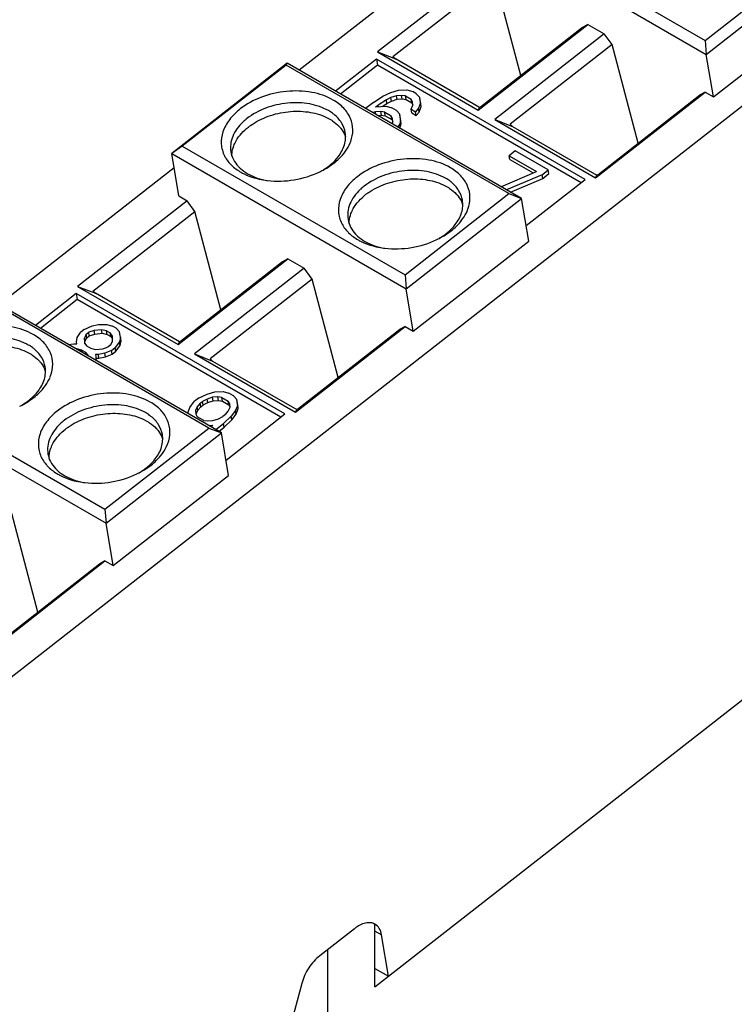
# Model space of a CAD drawing. Units: inches. Extents: x 0 to 17, y 0 to 11.
# Drawn here: x 9.8 to 10.6, y 6.8 to 8 of the extents above; entities that cross this region are included whole.
import ezdxf

# ---------------------------------------------------------------- set-up
doc = ezdxf.new("R2010")
doc.units = ezdxf.units.IN
doc.header["$LTSCALE"] = 0.935
doc.header["$MEASUREMENT"] = 0
doc.layers.get('0').update_dxf_attribs({"linetype": 'CONTINUOUS'})

msp = doc.modelspace()

# ---------------------------------------------------------------- linework, layer by layer
at = {"color": 7, "linetype": 'Continuous'}
for p, q in [((11.4764, 8.5133), (9.3876, 6.882)), ((10.3244, 8.0855), (10.5889, 7.9328)), ((10.3118, 8.0769), (10.5902, 7.9162)), ((10.3147, 8.0598), (10.1067, 7.8974)), ((10.5889, 7.9328), (10.7123, 8.0291)), ((10.5902, 7.9162), (10.7273, 8.0232)), ((10.33, 8.0208), (10.1998, 7.9191)), ((10.2182, 7.9135), (10.3393, 8.008)), ((10.3702, 7.891), (10.3393, 8.008)), ((10.5987, 7.8657), (10.7358, 7.9727)), ((10.3195, 7.8499), (10.4497, 7.9516)), ((10.4497, 7.9516), (10.4432, 7.948)), ((10.4497, 7.9516), (10.4692, 7.9404)), ((10.1966, 6.8088), (11.6581, 7.9502)), ((10.4432, 7.948), (10.3221, 7.8535)), ((10.4692, 7.9404), (10.339, 7.8387)), ((10.4785, 7.9277), (10.4692, 7.9404)), ((10.4785, 7.9277), (10.3574, 7.8331)), ((10.5094, 7.8106), (10.4785, 7.9277)), ((10.5889, 7.9328), (10.5902, 7.9162)), ((10.1998, 7.9191), (10.3195, 7.8499)), ((10.1998, 7.9191), (10.2211, 7.9107)), ((10.5987, 7.8657), (10.5902, 7.9162)), ((10.0925, 7.9056), (9.9554, 7.7986)), ((10.0914, 7.9035), (10.0925, 7.9056)), ((10.3709, 7.7449), (10.0925, 7.9056)), ((10.1985, 7.9105), (10.1499, 7.8725)), ((10.1985, 7.9105), (10.1997, 7.9033)), ((10.4463, 7.7674), (10.1985, 7.9105)), ((10.2182, 7.9135), (10.2211, 7.9107)), ((10.3211, 7.853), (10.2211, 7.9107)), ((10.0914, 7.9035), (9.968, 7.8071)), ((10.3559, 7.7508), (10.0914, 7.9035)), ((10.1997, 7.9033), (10.1559, 7.869)), ((10.4415, 7.7637), (10.1997, 7.9033)), ((10.2063, 7.8665), (10.2158, 7.8709)), ((10.2158, 7.8709), (10.2249, 7.8736)), ((10.2249, 7.8736), (10.2347, 7.8739)), ((10.2347, 7.8739), (10.2416, 7.8719)), ((10.2459, 7.8693), (10.2416, 7.8719)), ((10.2459, 7.8693), (10.2499, 7.8651)), ((10.4587, 7.7696), (10.5889, 7.8713)), ((10.5889, 7.8713), (10.5824, 7.8677)), ((10.5889, 7.8713), (10.5987, 7.8657)), ((10.195, 7.8591), (10.1857, 7.8518)), ((10.195, 7.8591), (10.2063, 7.8665)), ((10.2103, 7.8622), (10.2005, 7.856)), ((10.2052, 7.8542), (10.211, 7.8579)), ((10.2158, 7.865), (10.2103, 7.8622)), ((10.211, 7.8579), (10.2103, 7.8622)), ((10.211, 7.8579), (10.2165, 7.8606)), ((10.2223, 7.8671), (10.2158, 7.865)), ((10.2165, 7.8606), (10.2158, 7.865)), ((10.2165, 7.8606), (10.223, 7.8628)), ((10.2285, 7.8675), (10.2223, 7.8671)), ((10.223, 7.8628), (10.2223, 7.8671)), ((10.223, 7.8628), (10.2292, 7.8632)), ((10.2292, 7.8632), (10.2285, 7.8675)), ((10.2332, 7.8668), (10.2285, 7.8675)), ((10.2292, 7.8632), (10.2339, 7.8625)), ((10.2339, 7.8625), (10.2332, 7.8668)), ((10.2332, 7.8668), (10.2397, 7.863)), ((10.2339, 7.8625), (10.2405, 7.8587)), ((10.2405, 7.8587), (10.2397, 7.863)), ((10.2415, 7.86), (10.2397, 7.863)), ((10.2405, 7.8587), (10.2418, 7.8564)), ((10.2419, 7.8558), (10.2415, 7.86)), ((10.251, 7.8585), (10.2484, 7.8521)), ((10.2506, 7.8607), (10.2499, 7.8651)), ((10.2517, 7.8542), (10.2499, 7.8651)), ((10.2517, 7.8542), (10.251, 7.8585)), ((10.4613, 7.7731), (10.5824, 7.8677)), ((10.1975, 7.8478), (10.1939, 7.8471)), ((10.1975, 7.8537), (10.2005, 7.856)), ((10.1975, 7.8537), (10.2099, 7.8545)), ((10.2037, 7.8482), (10.1975, 7.8478)), ((10.198, 7.8447), (10.1975, 7.8478)), ((10.2008, 7.8542), (10.2005, 7.856)), ((10.2044, 7.8438), (10.2037, 7.8482)), ((10.2084, 7.8474), (10.2037, 7.8482)), ((10.2091, 7.8431), (10.2084, 7.8474)), ((10.2084, 7.8474), (10.216, 7.843)), ((10.2099, 7.8545), (10.2168, 7.8525)), ((10.2222, 7.8494), (10.2168, 7.8525)), ((10.2222, 7.8494), (10.2262, 7.8451)), ((10.2397, 7.8512), (10.2419, 7.8558)), ((10.2404, 7.8468), (10.2397, 7.8512)), ((10.2397, 7.8512), (10.2451, 7.848)), ((10.2404, 7.8468), (10.2458, 7.8437)), ((10.2484, 7.8521), (10.2451, 7.848)), ((10.2458, 7.8437), (10.2451, 7.848)), ((10.2458, 7.8437), (10.2491, 7.8477)), ((10.2491, 7.8477), (10.2484, 7.8521)), ((10.2491, 7.8477), (10.2517, 7.8542)), ((10.3195, 7.8499), (10.3211, 7.853)), ((10.3221, 7.8535), (10.3211, 7.853)), ((10.1385, 7.8417), (10.1432, 7.8393)), ((10.2, 7.8436), (10.2044, 7.8438)), ((10.2044, 7.8438), (10.2091, 7.8431)), ((10.2091, 7.8431), (10.2168, 7.8387)), ((10.2168, 7.8387), (10.216, 7.843)), ((10.2178, 7.84), (10.216, 7.843)), ((10.2168, 7.8387), (10.2181, 7.8364)), ((10.2177, 7.8334), (10.2182, 7.8358)), ((10.2182, 7.8358), (10.2178, 7.84)), ((10.2269, 7.8407), (10.2262, 7.8451)), ((10.228, 7.8342), (10.2262, 7.8451)), ((10.2273, 7.8385), (10.2262, 7.8332)), ((10.2269, 7.8289), (10.228, 7.8342)), ((10.228, 7.8342), (10.2273, 7.8385)), ((10.339, 7.8387), (10.4587, 7.7696)), ((10.339, 7.8387), (10.3603, 7.8304)), ((10.2262, 7.8332), (10.2237, 7.8299)), ((10.2269, 7.8289), (10.2262, 7.8332)), ((10.2264, 7.8283), (10.2269, 7.8289)), ((10.3574, 7.8331), (10.3603, 7.8304)), ((10.3603, 7.8304), (10.4603, 7.7726)), ((9.968, 7.8071), (9.9554, 7.7986)), ((9.968, 7.8071), (10.2325, 7.6544)), ((10.3634, 7.8015), (10.3561, 7.7958)), ((10.4025, 7.7789), (10.3634, 7.8015)), ((9.9639, 7.748), (9.9554, 7.7986)), ((9.9554, 7.7986), (10.2338, 7.6378)), ((10.3568, 7.7915), (10.3561, 7.7958)), ((10.3561, 7.7958), (10.3887, 7.777)), ((10.3568, 7.7915), (10.3848, 7.7753)), ((9.9583, 7.7815), (9.7503, 7.6191)), ((10.3464, 7.759), (10.3887, 7.777)), ((10.3952, 7.7732), (10.4025, 7.7789)), ((10.4033, 7.7746), (10.4025, 7.7789)), ((10.3952, 7.7732), (10.3529, 7.7553)), ((10.3576, 7.7526), (10.396, 7.7689)), ((10.3763, 7.7128), (10.4463, 7.7674)), ((10.396, 7.7689), (10.3952, 7.7732)), ((10.396, 7.7689), (10.4033, 7.7746)), ((10.4587, 7.7696), (10.4603, 7.7726)), ((10.4613, 7.7731), (10.4603, 7.7726)), ((10.2777, 7.7614), (10.2824, 7.7589)), ((9.9736, 7.7424), (9.8434, 7.6407)), ((9.9639, 7.748), (9.9736, 7.7424)), ((9.9829, 7.7297), (9.9736, 7.7424)), ((10.2325, 7.6544), (10.3559, 7.7508)), ((10.2338, 7.6378), (10.3709, 7.7449)), ((10.3559, 7.7508), (10.3709, 7.7449)), ((10.3794, 7.6944), (10.3709, 7.7449)), ((9.8618, 7.6351), (9.9829, 7.7297)), ((10.0138, 7.6126), (9.9829, 7.7297)), ((10.2423, 7.5873), (10.3794, 7.6944)), ((9.9631, 7.5716), (10.0933, 7.6733)), ((10.0933, 7.6733), (10.0868, 7.6697)), ((10.0933, 7.6733), (10.1128, 7.6621)), ((10.0868, 7.6697), (9.9657, 7.5751)), ((10.1128, 7.6621), (9.9826, 7.5604)), ((10.1221, 7.6493), (10.1128, 7.6621)), ((10.1221, 7.6493), (10.001, 7.5548)), ((10.1529, 7.5323), (10.1221, 7.6493)), ((10.2325, 7.6544), (10.2338, 7.6378)), ((9.8434, 7.6407), (9.9631, 7.5716)), ((9.8434, 7.6407), (9.8647, 7.6324)), ((10.2423, 7.5873), (10.2338, 7.6378)), ((9.9995, 7.4724), (9.735, 7.6251)), ((10.0145, 7.4666), (9.7361, 7.6273)), ((9.8421, 7.6322), (9.7935, 7.5942)), ((9.8433, 7.6249), (9.7995, 7.5907)), ((9.8421, 7.6322), (9.8433, 7.6249)), ((10.0899, 7.4891), (9.8421, 7.6322)), ((10.0851, 7.4854), (9.8433, 7.6249)), ((9.8618, 7.6351), (9.8647, 7.6324)), ((9.9647, 7.5747), (9.8647, 7.6324)), ((9.8514, 7.5893), (9.847, 7.5858)), ((9.8514, 7.5893), (9.8608, 7.5937)), ((9.8608, 7.5937), (9.8685, 7.5952)), ((9.8721, 7.5892), (9.8634, 7.5883)), ((9.8685, 7.5952), (9.8783, 7.5955)), ((9.8728, 7.5849), (9.8721, 7.5892)), ((9.8779, 7.5878), (9.8721, 7.5892)), ((9.8783, 7.5955), (9.8852, 7.5935)), ((9.8895, 7.591), (9.8852, 7.5935)), ((9.8895, 7.591), (9.8935, 7.5867)), ((10.1023, 7.4913), (10.2325, 7.593)), ((10.1049, 7.4948), (10.226, 7.5893)), ((10.2325, 7.593), (10.226, 7.5893)), ((10.2325, 7.593), (10.2423, 7.5873)), ((9.8422, 7.5747), (9.8433, 7.58)), ((9.8433, 7.58), (9.847, 7.5858)), ((9.8539, 7.5838), (9.8517, 7.5792)), ((9.8517, 7.5792), (9.8517, 7.5732)), ((9.8524, 7.5748), (9.8517, 7.5792)), ((9.8524, 7.5748), (9.8546, 7.5795)), ((9.8539, 7.5838), (9.8568, 7.5861)), ((9.8546, 7.5795), (9.8539, 7.5838)), ((9.8546, 7.5795), (9.8575, 7.5818)), ((9.8634, 7.5883), (9.8568, 7.5861)), ((9.8575, 7.5818), (9.8568, 7.5861)), ((9.8575, 7.5818), (9.8641, 7.584)), ((9.8641, 7.584), (9.8634, 7.5883)), ((9.8641, 7.584), (9.8728, 7.5849)), ((9.8728, 7.5849), (9.8786, 7.5835)), ((9.8786, 7.5835), (9.8779, 7.5878)), ((9.8779, 7.5878), (9.8822, 7.5853)), ((9.8786, 7.5835), (9.883, 7.581)), ((9.883, 7.581), (9.8822, 7.5853)), ((9.8851, 7.5817), (9.8822, 7.5853)), ((9.883, 7.581), (9.8851, 7.5783)), ((9.8851, 7.5757), (9.8851, 7.5817)), ((9.8942, 7.5824), (9.8935, 7.5867)), ((9.8953, 7.5758), (9.8935, 7.5867)), ((9.8946, 7.5802), (9.8935, 7.5749)), ((9.8953, 7.5758), (9.8946, 7.5802)), ((9.8323, 7.5717), (9.8393, 7.5725)), ((9.8393, 7.5725), (9.8429, 7.5723)), ((9.8429, 7.5664), (9.8414, 7.5665)), ((9.8429, 7.5723), (9.8422, 7.5747)), ((9.8431, 7.5655), (9.8429, 7.5664)), ((9.8487, 7.565), (9.8429, 7.5664)), ((9.8517, 7.5732), (9.8546, 7.5696)), ((9.8524, 7.5723), (9.8524, 7.5748)), ((9.8589, 7.5671), (9.8546, 7.5696)), ((9.8589, 7.5671), (9.8647, 7.5657)), ((9.8647, 7.5657), (9.8734, 7.5666)), ((9.8734, 7.5666), (9.88, 7.5688)), ((9.8829, 7.5711), (9.88, 7.5688)), ((9.8829, 7.5711), (9.8851, 7.5757)), ((9.884, 7.5645), (9.8883, 7.5679)), ((9.8935, 7.5749), (9.8883, 7.5679)), ((9.8891, 7.5636), (9.8883, 7.5679)), ((9.8891, 7.5636), (9.8942, 7.5705)), ((9.8942, 7.5705), (9.8935, 7.5749)), ((9.8942, 7.5705), (9.8953, 7.5758)), ((9.9631, 7.5716), (9.9647, 7.5747)), ((9.9657, 7.5751), (9.9647, 7.5747)), ((9.7821, 7.5634), (9.7868, 7.5609)), ((9.8492, 7.562), (9.8487, 7.565)), ((9.8487, 7.565), (9.8531, 7.5625)), ((9.8536, 7.5594), (9.8531, 7.5625)), ((9.856, 7.5589), (9.8531, 7.5625)), ((9.8563, 7.5579), (9.856, 7.5589)), ((9.8561, 7.558), (9.856, 7.5589)), ((9.8647, 7.5598), (9.8654, 7.5574)), ((9.8683, 7.5597), (9.8647, 7.5598)), ((9.8654, 7.5574), (9.8654, 7.5526)), ((9.8654, 7.5555), (9.869, 7.5553)), ((9.8661, 7.5531), (9.8657, 7.5555)), ((9.876, 7.5612), (9.8683, 7.5597)), ((9.869, 7.5553), (9.8683, 7.5597)), ((9.869, 7.5553), (9.8767, 7.5569)), ((9.884, 7.5645), (9.876, 7.5612)), ((9.8767, 7.5569), (9.876, 7.5612)), ((9.8767, 7.5569), (9.8847, 7.5602)), ((9.8847, 7.5602), (9.884, 7.5645)), ((9.8847, 7.5602), (9.8891, 7.5636)), ((9.9826, 7.5604), (10.1023, 7.4913)), ((9.9826, 7.5604), (10.0039, 7.552)), ((10.001, 7.5548), (10.0039, 7.552)), ((9.8661, 7.5522), (9.8661, 7.5531)), ((10.0039, 7.552), (10.1039, 7.4943)), ((9.599, 7.5202), (9.8774, 7.3595)), ((9.6116, 7.5288), (9.8761, 7.3761)), ((9.988, 7.5084), (9.9822, 7.5038)), ((9.988, 7.5084), (9.9975, 7.5128)), ((9.9975, 7.5069), (9.992, 7.5041)), ((9.9975, 7.5128), (10.0066, 7.5155)), ((10.004, 7.5091), (9.9975, 7.5069)), ((9.9982, 7.5026), (9.9975, 7.5069)), ((10.0102, 7.5095), (10.004, 7.5091)), ((10.0047, 7.5047), (10.004, 7.5091)), ((10.0066, 7.5155), (10.0164, 7.5158)), ((10.0109, 7.5051), (10.0102, 7.5095)), ((10.0149, 7.5087), (10.0102, 7.5095)), ((10.0156, 7.5044), (10.0149, 7.5087)), ((10.0149, 7.5087), (10.0225, 7.5043)), ((10.0164, 7.5158), (10.0233, 7.5138)), ((10.0287, 7.5106), (10.0233, 7.5138)), ((10.0287, 7.5106), (10.0327, 7.5064)), ((9.9745, 7.4904), (9.9771, 7.4969)), ((9.9771, 7.4969), (9.9822, 7.5038)), ((9.9858, 7.4978), (9.9836, 7.4931)), ((9.9891, 7.5018), (9.9858, 7.4978)), ((9.9865, 7.4935), (9.9858, 7.4978)), ((9.9865, 7.4935), (9.9898, 7.4975)), ((9.9891, 7.5018), (9.992, 7.5041)), ((9.9898, 7.4975), (9.9891, 7.5018)), ((9.9898, 7.4975), (9.9927, 7.4998)), ((9.9927, 7.4998), (9.992, 7.5041)), ((9.9927, 7.4998), (9.9982, 7.5026)), ((9.9982, 7.5026), (10.0047, 7.5047)), ((10.0047, 7.5047), (10.0109, 7.5051)), ((10.0109, 7.5051), (10.0156, 7.5044)), ((10.0156, 7.5044), (10.0232, 7.5)), ((10.0232, 7.5), (10.0225, 7.5043)), ((10.0243, 7.5013), (10.0225, 7.5043)), ((10.0225, 7.4925), (10.0247, 7.4971)), ((10.0232, 7.5), (10.0246, 7.4977)), ((10.0247, 7.4971), (10.0243, 7.5013)), ((10.0338, 7.4998), (10.0312, 7.4934)), ((10.0319, 7.489), (10.0345, 7.4955)), ((10.0334, 7.502), (10.0327, 7.5064)), ((10.0345, 7.4955), (10.0327, 7.5064)), ((10.0345, 7.4955), (10.0338, 7.4998)), ((9.9746, 7.4896), (9.9745, 7.4904)), ((9.9836, 7.4931), (9.9839, 7.489)), ((9.9839, 7.489), (9.9857, 7.4859)), ((9.9843, 7.4888), (9.9865, 7.4935)), ((9.9934, 7.4815), (9.9857, 7.4859)), ((10.0043, 7.4812), (10.0108, 7.4834)), ((10.0108, 7.4834), (10.0163, 7.4861)), ((10.0192, 7.4884), (10.0163, 7.4861)), ((10.0261, 7.4864), (10.017, 7.4778)), ((10.0192, 7.4884), (10.0225, 7.4925)), ((10.0199, 7.4344), (10.0899, 7.4891)), ((10.0312, 7.4934), (10.0261, 7.4864)), ((10.0268, 7.4821), (10.0261, 7.4864)), ((10.0268, 7.4821), (10.0319, 7.489)), ((10.0319, 7.489), (10.0312, 7.4934)), ((10.1023, 7.4913), (10.1039, 7.4943)), ((10.1049, 7.4948), (10.1039, 7.4943)), ((9.8761, 7.3761), (9.9995, 7.4724)), ((9.9213, 7.483), (9.926, 7.4806)), ((9.9934, 7.4815), (9.9981, 7.4808)), ((9.9981, 7.4808), (10.0043, 7.4812)), ((9.9995, 7.4724), (10.0145, 7.4666)), ((10.0042, 7.4753), (9.9999, 7.475)), ((10.0042, 7.4753), (10.0022, 7.4737)), ((10.0076, 7.4705), (10.017, 7.4778)), ((10.0112, 7.4684), (10.0177, 7.4735)), ((10.0177, 7.4735), (10.017, 7.4778)), ((10.0177, 7.4735), (10.0268, 7.4821)), ((9.8774, 7.3595), (10.0145, 7.4666)), ((10.0229, 7.416), (10.0145, 7.4666)), ((9.8859, 7.309), (10.0229, 7.416)), ((9.7965, 7.2539), (9.7657, 7.371)), ((9.8761, 7.3761), (9.8774, 7.3595)), ((9.8859, 7.309), (9.8774, 7.3595)), ((9.7459, 7.2129), (9.8761, 7.3146)), ((9.7485, 7.2164), (9.8696, 7.311)), ((9.8761, 7.3146), (9.8696, 7.311)), ((9.8761, 7.3146), (9.8859, 7.309)), ((10.1723, 6.8779), (10.1312, 6.8458)), ((10.1966, 6.8088), (10.1966, 6.8832)), ((10.2046, 6.8705), (10.1966, 6.8751)), ((10.2128, 6.8214), (10.2046, 6.8705)), ((10.1409, 6.4552), (10.1409, 6.8534)), ((10.1966, 6.8308), (10.2128, 6.8214)), ((10.1099, 6.8129), (10.0637, 6.6397))]:
    msp.add_line(p, q, dxfattribs=at)
for centre, radius, start, end in [((10.0865, 7.7867), 0.0677, 127.9687, 133.1294), ((10.0914, 7.7724), 0.0729, 125.0153, 127.9699), ((10.1319, 7.8078), 0.0318, 18.5827, 22.8494), ((10.1262, 7.8281), 0.0445, 337.3431, 339.7574), ((10.0876, 7.8674), 0.1007, 295.692, 297.4803), ((10.0954, 7.8545), 0.0856, 303.6213, 307.93), ((10.0818, 7.8432), 0.0779, 253.6428, 258.5151), ((10.0812, 7.8667), 0.1011, 261.5407, 263.2412), ((10.2257, 7.7063), 0.0677, 127.9687, 133.1294), ((10.2306, 7.6921), 0.0729, 125.0153, 127.9699), ((10.2711, 7.7275), 0.0318, 18.5827, 22.8494), ((10.2654, 7.7478), 0.0445, 337.3431, 339.7574), ((10.2346, 7.7741), 0.0856, 303.6213, 307.93), ((10.2268, 7.787), 0.1007, 295.692, 297.4803), ((10.221, 7.7629), 0.0779, 253.6428, 258.5151), ((10.2204, 7.7863), 0.1011, 261.5407, 263.2412), ((9.7755, 7.5295), 0.0318, 18.5827, 22.8494), ((9.7698, 7.5498), 0.0445, 337.3431, 339.7574), ((9.739, 7.5761), 0.0856, 303.6213, 307.93), ((9.7312, 7.589), 0.1007, 295.692, 297.4803), ((9.8693, 7.428), 0.0677, 127.9687, 133.1294), ((9.8742, 7.4137), 0.0729, 125.0153, 127.9699), ((9.9147, 7.4491), 0.0318, 18.5827, 22.8494), ((9.909, 7.4694), 0.0445, 337.3431, 339.7574), ((9.8782, 7.4958), 0.0856, 303.6213, 307.93), ((9.8704, 7.5087), 0.1007, 295.692, 297.4803), ((9.8646, 7.4845), 0.0779, 253.6428, 258.5151), ((9.864, 7.508), 0.1011, 261.5407, 263.2412)]:
    msp.add_arc(centre, radius, start, end, dxfattribs=at)
for points, knots in [([(10.1472, 7.8619), (10.1394, 7.8665), (10.1209, 7.8726), (10.0914, 7.8734), (10.062, 7.8667), (10.0442, 7.8572), (10.0367, 7.8513)], [0, 0, 0, 0, 0.23215, 0.489444, 0.752568, 1, 1, 1, 1]), ([(10.1415, 7.8494), (10.1347, 7.8533), (10.1186, 7.8587), (10.0927, 7.8594), (10.067, 7.8535), (10.0515, 7.8452), (10.0448, 7.84)], [0, 0, 0, 0, 0.232147, 0.489444, 0.752571, 1, 1, 1, 1]), ([(10.168, 7.8127), (10.1696, 7.8172), (10.1714, 7.8266), (10.1684, 7.8407), (10.16, 7.8531), (10.1518, 7.8593), (10.1472, 7.8619)], [0, 0, 0, 0, 0.243627, 0.479636, 0.727094, 1, 1, 1, 1]), ([(10.0367, 7.8513), (10.0319, 7.8476), (10.0237, 7.8395), (10.0155, 7.825), (10.0132, 7.8097), (10.016, 7.8), (10.0181, 7.7957)], [0, 0, 0, 0, 0.284951, 0.539814, 0.772422, 1, 1, 1, 1]), ([(10.0496, 7.8322), (10.0558, 7.8366), (10.0701, 7.8437), (10.0934, 7.849), (10.1169, 7.8488), (10.1319, 7.8448), (10.1385, 7.8417)], [0, 0, 0, 0, 0.247627, 0.508195, 0.764332, 1, 1, 1, 1]), ([(10.148, 7.845), (10.1475, 7.8454), (10.1454, 7.847), (10.1432, 7.8484), (10.1415, 7.8494)], [0, 0, 0, 0, 0.244931, 1, 1, 1, 1]), ([(10.0402, 7.8361), (10.0375, 7.8335), (10.0327, 7.8282), (10.0276, 7.8192), (10.025, 7.8098), (10.0251, 7.8035), (10.0256, 7.8005)], [0, 0, 0, 0, 0.277758, 0.533758, 0.771967, 1, 1, 1, 1]), ([(10.1432, 7.8393), (10.1443, 7.8387), (10.1482, 7.8362), (10.1519, 7.8332), (10.1542, 7.8307)], [0, 0, 0, 0, 0.260073, 1, 1, 1, 1]), ([(10.1615, 7.8233), (10.1608, 7.8274), (10.1576, 7.8357), (10.1515, 7.8422), (10.148, 7.845)], [0, 0, 0, 0, 0.480711, 1, 1, 1, 1]), ([(10.0291, 7.8074), (10.0298, 7.8095), (10.0339, 7.8182), (10.0407, 7.8254), (10.0465, 7.8299)], [0, 0, 0, 0, 0.231523, 1, 1, 1, 1]), ([(10.153, 7.7944), (10.1563, 7.7987), (10.1603, 7.8058), (10.1621, 7.816), (10.1619, 7.8209), (10.1615, 7.8233)], [0, 0, 0, 0, 0.52293, 0.764888, 1, 1, 1, 1]), ([(10.1542, 7.8307), (10.155, 7.8299), (10.1577, 7.8267), (10.16, 7.823), (10.1612, 7.8202)], [0, 0, 0, 0, 0.258503, 1, 1, 1, 1]), ([(10.148, 7.787), (10.1502, 7.7887), (10.158, 7.7954), (10.1644, 7.804), (10.1673, 7.811)], [0, 0, 0, 0, 0.269478, 1, 1, 1, 1]), ([(10.0256, 7.8005), (10.0261, 7.7973), (10.0283, 7.7909), (10.0323, 7.7855), (10.0346, 7.783)], [0, 0, 0, 0, 0.487652, 1, 1, 1, 1]), ([(10.0269, 7.7958), (10.0269, 7.7968), (10.0271, 7.8007), (10.028, 7.8046), (10.0291, 7.8074)], [0, 0, 0, 0, 0.244774, 1, 1, 1, 1]), ([(10.0181, 7.7957), (10.0185, 7.795), (10.02, 7.7923), (10.0218, 7.7897), (10.0234, 7.7879)], [0, 0, 0, 0, 0.245432, 1, 1, 1, 1]), ([(10.0234, 7.7879), (10.0243, 7.7868), (10.0285, 7.7823), (10.0335, 7.7786), (10.0375, 7.7763)], [0, 0, 0, 0, 0.239254, 1, 1, 1, 1]), ([(10.1423, 7.7838), (10.1433, 7.7846), (10.1472, 7.7878), (10.1507, 7.7915), (10.153, 7.7944)], [0, 0, 0, 0, 0.259234, 1, 1, 1, 1]), ([(10.2864, 7.7816), (10.2786, 7.7861), (10.2601, 7.7922), (10.2306, 7.793), (10.2012, 7.7863), (10.1834, 7.7768), (10.1759, 7.7709)], [0, 0, 0, 0, 0.23215, 0.489444, 0.752568, 1, 1, 1, 1]), ([(10.0346, 7.783), (10.0354, 7.7822), (10.0387, 7.7789), (10.0425, 7.7762), (10.0456, 7.7744)], [0, 0, 0, 0, 0.240675, 1, 1, 1, 1]), ([(10.0375, 7.7763), (10.0388, 7.7756), (10.044, 7.7728), (10.0495, 7.7707), (10.0538, 7.7694)], [0, 0, 0, 0, 0.240558, 1, 1, 1, 1]), ([(10.0693, 7.7663), (10.0798, 7.7651), (10.1012, 7.7658), (10.1217, 7.7721), (10.1312, 7.7767)], [0, 0, 0, 0, 0.499946, 1, 1, 1, 1]), ([(10.1341, 7.7782), (10.1348, 7.7786), (10.1376, 7.7804), (10.1403, 7.7823), (10.1423, 7.7838)], [0, 0, 0, 0, 0.254967, 1, 1, 1, 1]), ([(10.1341, 7.7781), (10.1348, 7.7785), (10.1378, 7.7801), (10.1407, 7.7818), (10.1428, 7.7832)], [0, 0, 0, 0, 0.253647, 1, 1, 1, 1]), ([(10.2807, 7.769), (10.2739, 7.773), (10.2578, 7.7783), (10.2319, 7.779), (10.2062, 7.7732), (10.1907, 7.7648), (10.184, 7.7597)], [0, 0, 0, 0, 0.232147, 0.489444, 0.752571, 1, 1, 1, 1]), ([(10.3072, 7.7324), (10.3088, 7.7368), (10.3106, 7.7462), (10.3076, 7.7604), (10.2992, 7.7728), (10.291, 7.7789), (10.2864, 7.7816)], [0, 0, 0, 0, 0.243627, 0.479636, 0.727094, 1, 1, 1, 1]), ([(10.0456, 7.7744), (10.0467, 7.7738), (10.0512, 7.7714), (10.0561, 7.7695), (10.0598, 7.7684)], [0, 0, 0, 0, 0.240582, 1, 1, 1, 1]), ([(10.0538, 7.7694), (10.0548, 7.7691), (10.0589, 7.768), (10.0631, 7.7672), (10.0663, 7.7667)], [0, 0, 0, 0, 0.245394, 1, 1, 1, 1]), ([(10.1759, 7.7709), (10.1711, 7.7672), (10.1628, 7.7591), (10.1547, 7.7447), (10.1524, 7.7293), (10.1552, 7.7197), (10.1573, 7.7154)], [0, 0, 0, 0, 0.284951, 0.539814, 0.772422, 1, 1, 1, 1]), ([(10.1888, 7.7518), (10.195, 7.7562), (10.2093, 7.7633), (10.2326, 7.7686), (10.2561, 7.7685), (10.2711, 7.7644), (10.2777, 7.7614)], [0, 0, 0, 0, 0.247627, 0.508195, 0.764332, 1, 1, 1, 1]), ([(10.2871, 7.7647), (10.2867, 7.7651), (10.2846, 7.7666), (10.2824, 7.768), (10.2807, 7.769)], [0, 0, 0, 0, 0.244931, 1, 1, 1, 1]), ([(10.3007, 7.7429), (10.3, 7.747), (10.2967, 7.7554), (10.2907, 7.7618), (10.2871, 7.7647)], [0, 0, 0, 0, 0.480711, 1, 1, 1, 1]), ([(10.1794, 7.7557), (10.1767, 7.7532), (10.1719, 7.7479), (10.1668, 7.7389), (10.1642, 7.7295), (10.1643, 7.7232), (10.1648, 7.7202)], [0, 0, 0, 0, 0.277758, 0.533758, 0.771967, 1, 1, 1, 1]), ([(10.2824, 7.7589), (10.2835, 7.7583), (10.2874, 7.7558), (10.2911, 7.7528), (10.2934, 7.7503)], [0, 0, 0, 0, 0.260073, 1, 1, 1, 1]), ([(10.1683, 7.727), (10.169, 7.7291), (10.1731, 7.7378), (10.1799, 7.745), (10.1857, 7.7496)], [0, 0, 0, 0, 0.231523, 1, 1, 1, 1]), ([(10.2922, 7.7141), (10.2955, 7.7183), (10.2995, 7.7254), (10.3013, 7.7356), (10.3011, 7.7405), (10.3007, 7.7429)], [0, 0, 0, 0, 0.52293, 0.764888, 1, 1, 1, 1]), ([(10.2934, 7.7503), (10.2942, 7.7495), (10.2969, 7.7463), (10.2992, 7.7427), (10.3004, 7.7398)], [0, 0, 0, 0, 0.258503, 1, 1, 1, 1]), ([(10.2872, 7.7066), (10.2894, 7.7083), (10.2972, 7.7151), (10.3036, 7.7237), (10.3065, 7.7306)], [0, 0, 0, 0, 0.269478, 1, 1, 1, 1]), ([(10.1648, 7.7202), (10.1653, 7.717), (10.1675, 7.7106), (10.1715, 7.7051), (10.1738, 7.7026)], [0, 0, 0, 0, 0.487652, 1, 1, 1, 1]), ([(10.1661, 7.7154), (10.1661, 7.7164), (10.1663, 7.7203), (10.1672, 7.7242), (10.1683, 7.727)], [0, 0, 0, 0, 0.244774, 1, 1, 1, 1]), ([(10.1573, 7.7154), (10.1577, 7.7147), (10.1592, 7.7119), (10.161, 7.7094), (10.1626, 7.7075)], [0, 0, 0, 0, 0.245432, 1, 1, 1, 1]), ([(10.1626, 7.7075), (10.1635, 7.7064), (10.1677, 7.7019), (10.1727, 7.6983), (10.1767, 7.6959)], [0, 0, 0, 0, 0.239254, 1, 1, 1, 1]), ([(10.2815, 7.7034), (10.2825, 7.7042), (10.2864, 7.7074), (10.2899, 7.7111), (10.2922, 7.7141)], [0, 0, 0, 0, 0.259234, 1, 1, 1, 1]), ([(10.1738, 7.7026), (10.1746, 7.7018), (10.1779, 7.6986), (10.1817, 7.6958), (10.1848, 7.6941)], [0, 0, 0, 0, 0.240675, 1, 1, 1, 1]), ([(10.1767, 7.6959), (10.1779, 7.6952), (10.1832, 7.6924), (10.1887, 7.6903), (10.193, 7.6891)], [0, 0, 0, 0, 0.240558, 1, 1, 1, 1]), ([(10.1848, 7.6941), (10.1859, 7.6935), (10.1904, 7.691), (10.1953, 7.6892), (10.199, 7.6881)], [0, 0, 0, 0, 0.240582, 1, 1, 1, 1]), ([(10.2085, 7.686), (10.219, 7.6847), (10.2404, 7.6854), (10.2609, 7.6917), (10.2704, 7.6963)], [0, 0, 0, 0, 0.499946, 1, 1, 1, 1]), ([(10.2732, 7.6977), (10.274, 7.6981), (10.277, 7.6997), (10.2799, 7.7015), (10.282, 7.7029)], [0, 0, 0, 0, 0.253647, 1, 1, 1, 1]), ([(10.2733, 7.6978), (10.274, 7.6983), (10.2768, 7.7), (10.2795, 7.7019), (10.2815, 7.7034)], [0, 0, 0, 0, 0.254967, 1, 1, 1, 1]), ([(10.193, 7.6891), (10.194, 7.6888), (10.1981, 7.6877), (10.2023, 7.6868), (10.2055, 7.6864)], [0, 0, 0, 0, 0.245394, 1, 1, 1, 1]), ([(9.7908, 7.5836), (9.783, 7.5881), (9.7645, 7.5942), (9.735, 7.5951), (9.7056, 7.5884), (9.6878, 7.5788), (9.6803, 7.5729)], [0, 0, 0, 0, 0.23215, 0.489444, 0.752568, 1, 1, 1, 1]), ([(9.7851, 7.571), (9.7783, 7.575), (9.7622, 7.5803), (9.7363, 7.5811), (9.7106, 7.5752), (9.6951, 7.5669), (9.6884, 7.5617)], [0, 0, 0, 0, 0.232147, 0.489444, 0.752571, 1, 1, 1, 1]), ([(9.8116, 7.5344), (9.8132, 7.5388), (9.815, 7.5482), (9.812, 7.5624), (9.8036, 7.5748), (9.7954, 7.581), (9.7908, 7.5836)], [0, 0, 0, 0, 0.243627, 0.479636, 0.727094, 1, 1, 1, 1]), ([(9.6932, 7.5538), (9.6994, 7.5582), (9.7137, 7.5654), (9.737, 7.5706), (9.7605, 7.5705), (9.7755, 7.5664), (9.7821, 7.5634)], [0, 0, 0, 0, 0.247627, 0.508195, 0.764332, 1, 1, 1, 1]), ([(9.7915, 7.5667), (9.7911, 7.5671), (9.789, 7.5687), (9.7868, 7.5701), (9.7851, 7.571)], [0, 0, 0, 0, 0.244931, 1, 1, 1, 1]), ([(9.8051, 7.545), (9.8044, 7.5491), (9.8011, 7.5574), (9.7951, 7.5639), (9.7915, 7.5667)], [0, 0, 0, 0, 0.480711, 1, 1, 1, 1]), ([(9.7868, 7.5609), (9.7879, 7.5603), (9.7918, 7.5579), (9.7955, 7.5549), (9.7978, 7.5524)], [0, 0, 0, 0, 0.260073, 1, 1, 1, 1]), ([(9.7966, 7.5161), (9.7999, 7.5203), (9.8039, 7.5274), (9.8057, 7.5376), (9.8055, 7.5426), (9.8051, 7.545)], [0, 0, 0, 0, 0.52293, 0.764888, 1, 1, 1, 1]), ([(9.7978, 7.5524), (9.7986, 7.5516), (9.8013, 7.5484), (9.8036, 7.5447), (9.8048, 7.5418)], [0, 0, 0, 0, 0.258503, 1, 1, 1, 1]), ([(9.7916, 7.5086), (9.7938, 7.5104), (9.8016, 7.5171), (9.808, 7.5257), (9.8109, 7.5326)], [0, 0, 0, 0, 0.269478, 1, 1, 1, 1]), ([(9.7859, 7.5054), (9.7869, 7.5063), (9.7908, 7.5095), (9.7943, 7.5131), (9.7966, 7.5161)], [0, 0, 0, 0, 0.259234, 1, 1, 1, 1]), ([(9.93, 7.5032), (9.9222, 7.5078), (9.9037, 7.5139), (9.8742, 7.5147), (9.8448, 7.508), (9.827, 7.4985), (9.8195, 7.4926)], [0, 0, 0, 0, 0.23215, 0.489444, 0.752568, 1, 1, 1, 1]), ([(9.7776, 7.4997), (9.7784, 7.5001), (9.7814, 7.5017), (9.7843, 7.5035), (9.7864, 7.5049)], [0, 0, 0, 0, 0.253647, 1, 1, 1, 1]), ([(9.7777, 7.4999), (9.7784, 7.5003), (9.7812, 7.502), (9.7839, 7.5039), (9.7859, 7.5054)], [0, 0, 0, 0, 0.254967, 1, 1, 1, 1]), ([(9.9243, 7.4907), (9.9175, 7.4946), (9.9013, 7.5), (9.8755, 7.5007), (9.8498, 7.4948), (9.8343, 7.4865), (9.8276, 7.4813)], [0, 0, 0, 0, 0.232147, 0.489444, 0.752571, 1, 1, 1, 1]), ([(9.9508, 7.454), (9.9524, 7.4585), (9.9542, 7.4679), (9.9512, 7.482), (9.9428, 7.4944), (9.9346, 7.5006), (9.93, 7.5032)], [0, 0, 0, 0, 0.243627, 0.479636, 0.727094, 1, 1, 1, 1]), ([(9.8195, 7.4926), (9.8147, 7.4889), (9.8064, 7.4808), (9.7983, 7.4663), (9.796, 7.451), (9.7987, 7.4413), (9.8009, 7.437)], [0, 0, 0, 0, 0.284951, 0.539814, 0.772422, 1, 1, 1, 1]), ([(9.8323, 7.4735), (9.8386, 7.4779), (9.8529, 7.485), (9.8762, 7.4903), (9.8997, 7.4901), (9.9147, 7.4861), (9.9213, 7.483)], [0, 0, 0, 0, 0.247627, 0.508195, 0.764332, 1, 1, 1, 1]), ([(9.9307, 7.4863), (9.9302, 7.4867), (9.9282, 7.4883), (9.926, 7.4897), (9.9243, 7.4907)], [0, 0, 0, 0, 0.244931, 1, 1, 1, 1]), ([(9.9443, 7.4646), (9.9436, 7.4687), (9.9403, 7.477), (9.9343, 7.4835), (9.9307, 7.4863)], [0, 0, 0, 0, 0.480711, 1, 1, 1, 1]), ([(9.823, 7.4774), (9.8203, 7.4748), (9.8155, 7.4695), (9.8104, 7.4605), (9.8078, 7.4511), (9.8079, 7.4448), (9.8084, 7.4418)], [0, 0, 0, 0, 0.277758, 0.533758, 0.771967, 1, 1, 1, 1]), ([(9.926, 7.4806), (9.9271, 7.48), (9.931, 7.4775), (9.9347, 7.4745), (9.937, 7.472)], [0, 0, 0, 0, 0.260073, 1, 1, 1, 1]), ([(9.937, 7.472), (9.9378, 7.4712), (9.9405, 7.468), (9.9427, 7.4643), (9.944, 7.4615)], [0, 0, 0, 0, 0.258503, 1, 1, 1, 1]), ([(9.8119, 7.4487), (9.8126, 7.4508), (9.8167, 7.4595), (9.8235, 7.4667), (9.8293, 7.4712)], [0, 0, 0, 0, 0.231523, 1, 1, 1, 1]), ([(9.9358, 7.4357), (9.9391, 7.44), (9.9431, 7.4471), (9.9449, 7.4573), (9.9447, 7.4622), (9.9443, 7.4646)], [0, 0, 0, 0, 0.52293, 0.764888, 1, 1, 1, 1]), ([(9.8097, 7.4371), (9.8097, 7.4381), (9.8099, 7.442), (9.8108, 7.4459), (9.8119, 7.4487)], [0, 0, 0, 0, 0.244774, 1, 1, 1, 1]), ([(9.9308, 7.4283), (9.933, 7.43), (9.9408, 7.4367), (9.9472, 7.4453), (9.9501, 7.4523)], [0, 0, 0, 0, 0.269478, 1, 1, 1, 1]), ([(9.8009, 7.437), (9.8013, 7.4363), (9.8028, 7.4336), (9.8046, 7.431), (9.8062, 7.4292)], [0, 0, 0, 0, 0.245432, 1, 1, 1, 1]), ([(9.8084, 7.4418), (9.8089, 7.4386), (9.8111, 7.4322), (9.8151, 7.4268), (9.8174, 7.4243)], [0, 0, 0, 0, 0.487652, 1, 1, 1, 1]), ([(9.8062, 7.4292), (9.8071, 7.4281), (9.8113, 7.4236), (9.8163, 7.4199), (9.8203, 7.4176)], [0, 0, 0, 0, 0.239254, 1, 1, 1, 1]), ([(9.9169, 7.4195), (9.9176, 7.4199), (9.9204, 7.4217), (9.9231, 7.4236), (9.9251, 7.4251)], [0, 0, 0, 0, 0.254967, 1, 1, 1, 1]), ([(9.9251, 7.4251), (9.9261, 7.4259), (9.93, 7.4291), (9.9335, 7.4328), (9.9358, 7.4357)], [0, 0, 0, 0, 0.259234, 1, 1, 1, 1]), ([(9.8174, 7.4243), (9.8182, 7.4235), (9.8215, 7.4202), (9.8253, 7.4175), (9.8284, 7.4157)], [0, 0, 0, 0, 0.240675, 1, 1, 1, 1]), ([(9.8203, 7.4176), (9.8215, 7.4169), (9.8268, 7.4141), (9.8323, 7.412), (9.8366, 7.4107)], [0, 0, 0, 0, 0.240558, 1, 1, 1, 1]), ([(9.8284, 7.4157), (9.8294, 7.4151), (9.834, 7.4127), (9.8389, 7.4108), (9.8426, 7.4097)], [0, 0, 0, 0, 0.240582, 1, 1, 1, 1]), ([(9.8521, 7.4076), (9.8626, 7.4064), (9.884, 7.4071), (9.9045, 7.4134), (9.914, 7.418)], [0, 0, 0, 0, 0.499946, 1, 1, 1, 1]), ([(9.9168, 7.4194), (9.9176, 7.4198), (9.9206, 7.4214), (9.9235, 7.4231), (9.9256, 7.4245)], [0, 0, 0, 0, 0.253647, 1, 1, 1, 1]), ([(9.8366, 7.4107), (9.8376, 7.4104), (9.8417, 7.4093), (9.8459, 7.4085), (9.8491, 7.408)], [0, 0, 0, 0, 0.245394, 1, 1, 1, 1]), ([(10.1968, 6.8832), (10.1952, 6.8841), (10.1914, 6.8853), (10.1851, 6.8848), (10.1786, 6.8823), (10.1744, 6.8796), (10.1723, 6.8779)], [0, 0, 0, 0, 0.208558, 0.438216, 0.701533, 1, 1, 1, 1]), ([(10.2046, 6.8705), (10.2041, 6.8732), (10.2026, 6.8782), (10.1989, 6.882), (10.1968, 6.8832)], [0, 0, 0, 0, 0.53555, 1, 1, 1, 1]), ([(10.1312, 6.8458), (10.126, 6.8418), (10.1172, 6.8316), (10.1116, 6.8194), (10.1099, 6.8129)], [0, 0, 0, 0, 0.492389, 1, 1, 1, 1])]:
    msp.add_open_spline(points, degree=3, knots=knots, dxfattribs=at)

doc.saveas('drawing.dxf')
